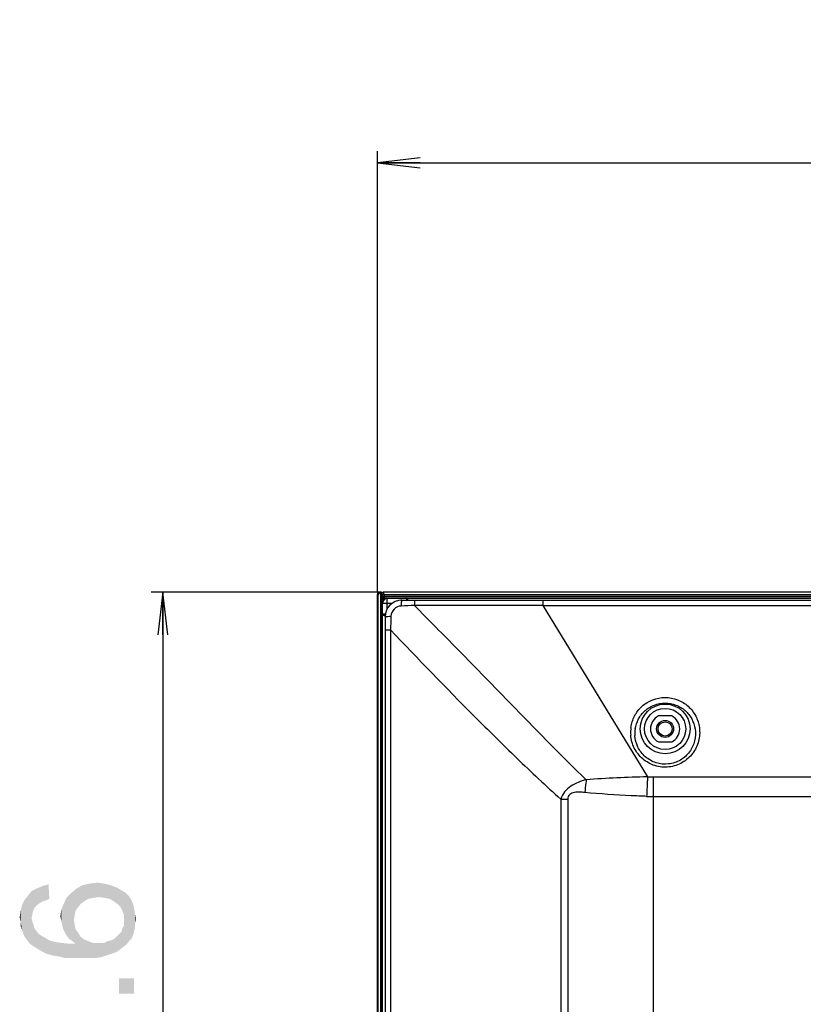
# Model space of a CAD drawing. Units: millimetres. Extents: x 0 to 1189, y 0 to 841.
# Drawn here: x 678 to 733, y 403 to 471 of the extents above; entities that cross this region are included whole.
import ezdxf

# ---------------------------------------------------------------- set-up
doc = ezdxf.new("R2010")
doc.units = ezdxf.units.MM
doc.header["$LTSCALE"] = 65.395
doc.layers.get('0').update_dxf_attribs({"linetype": 'CONTINUOUS'})
for name, color, linetype in [('3_ALL_AXES', 7, 'CONTINUOUS'), ('7_ALL_FEATURES', 7, 'CONTINUOUS'), ('DEF_DRAFT_DIM', 7, 'CONTINUOUS')]:
    doc.layers.add(name, color=color, linetype=linetype)
doc.styles.add('TEXTSTYLE_2', font='txt')
doc.dimstyles.new('DIMSTYLE_1', dxfattribs={"dimtxt": 8, "dimasz": 3, "dimexe": 0.8, "dimexo": 0.2, "dimgap": 2, "dimtad": 1, "dimdec": 1, "dimlfac": 3.030303, "dimdsep": 46, "dimtxsty": 'TEXTSTYLE_2', "dimblk": 'OPEN', "dimblk1": 'OPEN', "dimblk2": 'OPEN', "dimcen": 0.09, "dimazin": 2, "dimtp": 0.8, "dimtm": 0.8, "dimtfac": 1, "dimtdec": 1, "dimtofl": 0, "dimtmove": 0, "dimatfit": 3, "dimldrblk": 'OPEN', "dimfxl": 1, "dimtolj": 1, "dimarcsym": 0})
doc.dimstyles.new('DIMSTYLE_4', dxfattribs={"dimtxt": 8, "dimasz": 3, "dimexe": 0.8, "dimexo": 0.2, "dimgap": 2, "dimtad": 1, "dimdec": 1, "dimlfac": 3.030303, "dimdsep": 46, "dimtxsty": 'TEXTSTYLE_2', "dimblk": 'OPEN', "dimblk1": 'OPEN', "dimblk2": 'OPEN', "dimcen": 0.09, "dimazin": 2, "dimtp": 0.5, "dimtm": 0.5, "dimtfac": 1, "dimtdec": 1, "dimtofl": 0, "dimtmove": 0, "dimatfit": 3, "dimldrblk": 'OPEN', "dimfxl": 1, "dimtolj": 1, "dimarcsym": 0})

# ---------------------------------------------------------------- blocks, each defined once
blk = doc.blocks.new('_OPEN')
at = {"color": 0, "linetype": 'ByBlock'}
for p, q in [((0, 0), (-1, 0.117)), ((-1, -0.117), (0, 0)), ((-1, 0), (0, 0))]:
    blk.add_line(p, q, dxfattribs=at)
blk = doc.blocks.new('*D14')
at = {"layer": 'DEF_DRAFT_DIM', "color": 2, "linetype": 'Continuous', "transparency": 16777216}
for p, q in [((702.933, 431.451), (702.933, 462.216)), ((856.614, 364.428), (856.614, 462.216)), ((702.933, 461.416), (779.773, 461.416)), ((856.614, 461.416), (779.773, 461.416))]:
    blk.add_line(p, q, dxfattribs=at)
at = {"layer": 'DEF_DRAFT_DIM', "color": 2, "linetype": 'Continuous', "transparency": 16777216, "xscale": 3, "yscale": 3, "zscale": 3, "rotation": 180}
blk.add_blockref('_OPEN', (702.933, 461.416), dxfattribs=at)
at = {"layer": 'DEF_DRAFT_DIM', "color": 2, "linetype": 'Continuous', "transparency": 16777216, "xscale": 3, "yscale": 3, "zscale": 3}
blk.add_blockref('_OPEN', (856.614, 461.416), dxfattribs=at)
at = {"layer": 'DEF_DRAFT_DIM', "color": 2, "linetype": 'Continuous', "transparency": 16777216, "insert": (779.773, 471.416), "char_height": 8, "width": 41.93309, "attachment_point": 2, "line_spacing_factor": 0.9, "style": 'TEXTSTYLE_2'}
blk.add_mtext('{\\ftxt;\\W0.0001;\\H0.0001;\\~}{\\ftxt;\\W3.4944237918;\\H8.0; }{\\ftxt;\\W0.0001;\\H0.0001;\\~}', dxfattribs=at)
blk = doc.blocks.new('*D24')
at = {"layer": 'DEF_DRAFT_DIM', "color": 2, "linetype": 'Continuous', "transparency": 16777216}
for p, q in [((703.195, 431.416), (687.133, 431.416)), ((687.933, 431.416), (687.933, 397.822)), ((687.933, 364.228), (687.933, 397.822)), ((856.414, 364.228), (687.133, 364.228))]:
    blk.add_line(p, q, dxfattribs=at)
at = {"layer": 'DEF_DRAFT_DIM', "color": 2, "linetype": 'Continuous', "transparency": 16777216, "xscale": 3, "yscale": 3, "zscale": 3}
for p, rotation in [((687.933, 431.416), 90), ((687.933, 364.228), 270)]:
    blk.add_blockref('_OPEN', p, dxfattribs=dict(at, rotation=rotation))
at = {"layer": 'DEF_DRAFT_DIM', "color": 2, "linetype": 'Continuous', "transparency": 16777216, "insert": (677.933, 397.822), "char_height": 8, "width": 41.93309, "attachment_point": 2, "rotation": 90, "line_spacing_factor": 0.9, "style": 'TEXTSTYLE_2'}
blk.add_mtext('{\\ftxt;\\W0.0001;\\H0.0001;\\~}{\\ftxt;\\W3.4944237918;\\H8.0; }{\\ftxt;\\W0.0001;\\H0.0001;\\~}', dxfattribs=at)

msp = doc.modelspace()

# ---------------------------------------------------------------- linework, layer by layer
at = {"layer": '3_ALL_AXES', "color": 7, "linetype": 'Continuous'}
for p, q in [((704.6321, 430.8419), (1097.7238, 430.8419)), ((714.5034, 430.8419), (714.5034, 430.4831)), ((705.5247, 430.683), (705.5244, 430.4701)), ((705.5248, 430.738), (705.5247, 430.683)), ((714.5034, 430.4831), (721.8132, 418.4966)), ((714.5034, 430.4831), (1097.7238, 430.4831)), ((703.4771, 429.6869), (703.4771, 199.7561)), ((703.4771, 428.7739), (703.8482, 428.7739)), ((703.8482, 428.7739), (703.8482, 199.7561)), ((722.2258, 207.6368), (722.2258, 418.488)), ((722.2258, 418.488), (1090.0014, 418.488)), ((722.2258, 417.1253), (1090.0014, 417.1253)), ((715.7493, 416.9415), (715.7493, 209.2763)), ((715.7493, 416.9415), (716.2403, 416.9415)), ((716.2403, 416.9415), (716.2403, 209.2763))]:
    msp.add_line(p, q, dxfattribs=at)
for centre, radius, start, end in [((704.6321, 429.6869), 1.155, 90, 180), ((715.0322, -3039.3072), 3469.7904, 90.0087324, 90.1569994), ((722.2259, 428.417), 9.9289, 267.618025, 269.999484), ((722.2318, 430.0917), 12.9667, 267.889702, 269.973701)]:
    msp.add_arc(centre, radius, start, end, dxfattribs=at)
for points, knots in [([(704.6321, 430.8419), (704.6282, 430.8419), (704.6224, 430.8253), (704.6172, 430.8013), (704.6112, 430.7554), (704.6082, 430.7212), (704.6067, 430.7013)], [0, 0, 0, 0, 0.0799895, 0.2745369, 0.5845535, 1, 1, 1, 1]), ([(705.5254, 430.8419), (705.5232, 430.8419), (705.5265, 430.8333), (705.5247, 430.8262), (705.5255, 430.8077), (705.5247, 430.7789), (705.5248, 430.7529), (705.5248, 430.738)], [0, 0, 0, 0, 0.0646875, 0.1451224, 0.2569408, 0.5715557, 1, 1, 1, 1]), ([(704.5963, 430.4354), (704.4165, 430.4285), (704.053, 430.2659), (703.8904, 429.9024), (703.8836, 429.7226)], [0, 0, 0, 0, 0.4999968, 1, 1, 1, 1]), ([(704.6067, 430.7013), (704.6053, 430.6821), (704.5997, 430.5936), (704.5973, 430.5049), (704.5963, 430.4354)], [0, 0, 0, 0, 0.2162291, 1, 1, 1, 1]), ([(705.5244, 430.4701), (706.528, 429.4561), (708.5313, 427.4252), (711.0255, 424.8777), (713.0152, 422.8362), (714.5058, 421.3051), (716.0008, 419.7799), (717.0109, 418.7759), (717.5345, 418.2939)], [0, 0, 0, 0, 0.2502584, 0.5003678, 0.6253567, 0.7502952, 0.8751785, 1, 1, 1, 1]), ([(703.4771, 429.6869), (703.4771, 429.6907), (703.4937, 429.6966), (703.5177, 429.7017), (703.5636, 429.7078), (703.5977, 429.7107), (703.6177, 429.7122)], [0, 0, 0, 0, 0.0799791, 0.2745264, 0.5845472, 1, 1, 1, 1]), ([(703.6177, 429.7122), (703.6368, 429.7137), (703.7254, 429.7192), (703.8141, 429.7217), (703.8836, 429.7226)], [0, 0, 0, 0, 0.2162304, 1, 1, 1, 1]), ([(703.8482, 428.7739), (705.7775, 426.7457), (708.6924, 423.7241), (712.6699, 419.7886), (714.708, 417.8734), (715.7493, 416.9415)], [0, 0, 0, 0, 0.5002956, 0.750265, 1, 1, 1, 1]), ([(721.8132, 418.4966), (721.0988, 418.4791), (719.6716, 418.4316), (718.2453, 418.3533), (717.5345, 418.2939)], [0, 0, 0, 0, 0.5004631, 1, 1, 1, 1]), ([(721.8132, 418.4966), (721.8082, 418.385), (721.788, 417.9308), (721.7685, 417.4765), (721.7543, 417.1338)], [0, 0, 0, 0, 0.2457141, 1, 1, 1, 1]), ([(717.5345, 418.2939), (717.3454, 418.244), (716.9721, 418.1268), (716.4432, 417.8689), (715.9952, 417.4791), (715.8099, 417.1261), (715.7493, 416.9415)], [0, 0, 0, 0, 0.2509479, 0.5012485, 0.7506646, 1, 1, 1, 1]), ([(717.5345, 418.2939), (717.5248, 418.2203), (717.4867, 417.9239), (717.4519, 417.627), (717.4276, 417.4037)], [0, 0, 0, 0, 0.2484351, 1, 1, 1, 1]), ([(717.4276, 417.4037), (717.3074, 417.4154), (717.0668, 417.4318), (716.7634, 417.4213), (716.5282, 417.3654), (716.3646, 417.2798), (716.2558, 417.1253), (716.2403, 417.0021), (716.2403, 416.9415)], [0, 0, 0, 0, 0.2504046, 0.5002744, 0.6251712, 0.7498267, 0.8744109, 1, 1, 1, 1]), ([(721.7543, 417.1338), (721.3924, 417.147), (719.9485, 417.2057), (718.5056, 417.2995), (717.4276, 417.4037)], [0, 0, 0, 0, 0.2506079, 1, 1, 1, 1])]:
    msp.add_open_spline(points, degree=3, knots=knots, dxfattribs=at)
for points in [[(705.5244, 430.4701), (705.2151, 430.4587), (704.9057, 430.4472), (704.5963, 430.4354)], [(703.8836, 429.7226), (703.8716, 429.4064), (703.8598, 429.0902), (703.8482, 428.7739)]]:
    msp.add_open_spline(points, degree=3, dxfattribs=at)
at = {"layer": '7_ALL_FEATURES', "color": 7, "linetype": 'Continuous'}
for p, q in [((702.9326, 198.2051), (702.9326, 431.2511)), ((702.9326, 431.2511), (702.9986, 431.2511)), ((702.9986, 198.2051), (702.9986, 431.2511)), ((703.0976, 431.4161), (703.0976, 431.3501)), ((703.0976, 431.4161), (703.1636, 431.4161)), ((703.0976, 431.3501), (703.2296, 431.3501)), ((703.1636, 198.0401), (703.1636, 431.4161)), ((703.2296, 198.1061), (703.2296, 431.3501)), ((703.2296, 431.2511), (1108.9976, 431.2511)), ((703.3946, 431.2307), (703.2296, 431.2307)), ((703.2956, 430.9837), (703.2956, 430.8875)), ((703.3946, 431.2307), (703.3946, 431.4161)), ((1108.8326, 431.4161), (703.3946, 431.4161)), ((703.3978, 431.0201), (1108.8294, 431.0201)), ((703.414, 431.1191), (703.414, 431.0201)), ((703.414, 431.1191), (1108.8131, 431.1191)), ((703.6256, 430.2504), (703.6256, 430.9541)), ((1108.6016, 430.9541), (703.6256, 430.9541)), ((704.6321, 430.8419), (1107.5951, 430.8419)), ((704.8796, 430.9541), (704.8796, 431.0201)), ((704.9786, 430.9541), (704.9786, 430.8419)), ((705.0446, 431.0201), (705.0446, 430.8419)), ((703.2956, 198.8321), (703.2956, 430.6241)), ((703.9589, 430.6241), (703.2956, 430.6241)), ((703.2296, 429.7991), (703.4839, 429.7991)), ((703.4927, 429.8651), (703.2956, 429.8651)), ((723.5183, 422.7536), (722.5739, 422.7536)), ((722.5739, 420.9386), (723.5183, 420.9386))]:
    msp.add_line(p, q, dxfattribs=at)
for radius in [1.7388, 1.4398, 0.594, 0.495]:
    msp.add_circle((723.0461, 421.8461), radius, dxfattribs=at)
for centre, radius, start, end in [((703.0976, 431.2511), 0.165, 90, 180), ((703.0976, 431.2511), 0.099, 90, 180), ((703.1636, 431.3501), 0.066, 0, 90), ((703.5596, 430.6901), 0.33, 90, 180), ((703.7246, 431.2307), 0.495, 186.436048, 217.593662), ((703.3946, 431.2511), 0.165, 90, 168.75), ((703.3978, 431.1851), 0.165, 187.942288, 270), ((703.6256, 430.6241), 0.33, 90, 180), ((702.9696, 433.2909), 2.2168, 280.562289, 281.565248), ((703.7246, 431.2307), 0.33, 180, 199.763323), ((704.6321, 429.6869), 1.155, 90, 96.724561), ((704.9126, 430.9541), 0.066, 0, 90), ((703.2956, 429.9311), 0.066, 192.857143, 270), ((704.6321, 429.6869), 1.155, 173.129156, 180), ((723.0461, 421.8461), 1.023, 117.489334, 242.510666), ((723.0461, 421.8461), 1.023, 297.489334, 62.510666), ((723.0965, 421.6113), 2.4656, 172.410979, 184.435937), ((723.0895, 421.5205), 2.1626, 171.340808, 183.393665)]:
    msp.add_arc(centre, radius, start, end, dxfattribs=at)
for points, knots in [([(703.3759, 431.1116), (703.3435, 431.1055), (703.2874, 431.0997), (703.2372, 431.1416), (703.2343, 431.1623)], [0, 0, 0, 0, 0.6120492, 1, 1, 1, 1]), ([(703.3759, 431.1116), (703.3763, 431.0898), (703.3791, 431.06), (703.3867, 431.0303), (703.3943, 431.0201), (703.3978, 431.0201)], [0, 0, 0, 0, 0.6769496, 0.8913325, 1, 1, 1, 1]), ([(703.3978, 431.0201), (703.401, 431.018), (703.4056, 431.0032), (703.4194, 430.9968), (703.4281, 430.9917)], [0, 0, 0, 0, 0.2760171, 1, 1, 1, 1]), ([(720.6525, 421.9369), (720.6901, 422.2184), (720.8663, 422.7759), (721.405, 423.471), (722.1634, 423.9386), (723.0462, 424.1038), (723.929, 423.9385), (724.6873, 423.4709), (725.2259, 422.7758), (725.4021, 422.2184), (725.4397, 421.9369)], [0, 0, 0, 0, 0.1229016, 0.2471079, 0.3729777, 0.5000261, 0.6270601, 0.7529077, 0.8770999, 1, 1, 1, 1]), ([(720.9516, 421.8461), (720.9885, 422.088), (721.148, 422.5662), (721.6193, 423.1621), (722.2788, 423.5639), (723.0462, 423.7063), (723.8136, 423.5638), (724.473, 423.162), (724.9442, 422.5662), (725.1037, 422.088), (725.1406, 421.8461)], [0, 0, 0, 0, 0.1223257, 0.2462455, 0.3723297, 0.5000255, 0.627707, 0.7537694, 0.8776756, 1, 1, 1, 1]), ([(725.4397, 421.9369), (725.4814, 421.6243), (725.4424, 420.9738), (725.0165, 420.0927), (724.2739, 419.4348), (723.321, 419.121), (722.3194, 419.2157), (721.4454, 419.6991), (720.838, 420.4743), (720.6628, 421.1054), (720.6383, 421.4206)], [0, 0, 0, 0, 0.122785, 0.2464053, 0.3717483, 0.4987288, 0.6261302, 0.7524264, 0.8769091, 1, 1, 1, 1]), ([(725.1406, 421.8461), (725.1826, 421.5708), (725.1581, 420.9951), (724.7922, 420.2094), (724.1384, 419.6178), (723.2904, 419.3341), (722.3972, 419.4203), (721.6228, 419.8573), (721.0931, 420.5522), (720.9473, 421.1135), (720.9307, 421.3924)], [0, 0, 0, 0, 0.1221447, 0.2454039, 0.3708526, 0.4983698, 0.6264208, 0.7530747, 0.877433, 1, 1, 1, 1])]:
    msp.add_open_spline(points, degree=3, knots=knots, dxfattribs=at)
at = {"layer": 'DEF_DRAFT_DIM', "color": 2, "linetype": 'Continuous'}
for points in [[(679.5326, 409.7999), (679.1178, 410.6888), (679.5326, 410.8666)], [(679.7696, 409.8592), (679.5326, 410.8666), (679.9474, 410.9851)], [(679.5326, 410.8666), (679.7696, 409.8592), (679.5326, 409.7999)], [(679.9474, 410.9851), (680.0067, 409.9777), (679.7696, 409.8592)], [(682.1993, 409.6221), (681.903, 410.6888), (682.3178, 410.9258)], [(682.3178, 410.9258), (682.4363, 409.7999), (682.1993, 409.6221)], [(682.7326, 409.9777), (682.3178, 410.9258), (682.8511, 411.0444)], [(682.7326, 409.9777), (682.4363, 409.7999), (682.3178, 410.9258)], [(682.8511, 411.0444), (683.0881, 410.037), (682.7326, 409.9777)], [(683.0881, 410.037), (682.8511, 411.0444), (683.3844, 411.1036)], [(683.3844, 411.1036), (683.4437, 410.0962), (683.0881, 410.037)], [(683.4437, 410.0962), (683.3844, 411.1036), (683.74, 411.0444)], [(683.74, 411.0444), (683.8585, 410.037), (683.4437, 410.0962)], [(683.8585, 410.037), (683.74, 411.0444), (684.0956, 410.9851)], [(684.0956, 410.9851), (684.2141, 409.9777), (683.8585, 410.037)], [(684.2141, 409.9777), (684.0956, 410.9851), (684.4511, 410.8666)], [(684.4511, 410.8666), (684.5104, 409.7999), (684.2141, 409.9777)], [(684.7474, 409.6221), (684.5104, 409.7999), (684.4511, 410.8666)], [(684.7474, 409.6221), (684.4511, 410.8666), (684.7474, 410.7481)], [(678.4659, 407.074), (678.2881, 409.9184), (678.5252, 410.2147)], [(678.5252, 410.2147), (678.6437, 406.837), (678.4659, 407.074)], [(678.7622, 408.6147), (678.5252, 410.2147), (678.7622, 410.511)], [(678.7622, 408.6147), (678.6437, 406.837), (678.5252, 410.2147)], [(678.9993, 409.3851), (678.7622, 410.511), (679.1178, 410.6888)], [(678.7622, 410.511), (678.8215, 408.911), (678.7622, 408.6147)], [(678.8807, 409.1481), (678.8215, 408.911), (678.7622, 410.511)], [(678.9993, 409.3851), (678.8807, 409.1481), (678.7622, 410.511)], [(679.1178, 410.6888), (679.177, 409.5629), (678.9993, 409.3851)], [(679.3548, 409.6814), (679.177, 409.5629), (679.1178, 410.6888)], [(679.5326, 409.7999), (679.3548, 409.6814), (679.1178, 410.6888)], [(681.3696, 407.1925), (681.1918, 410.037), (681.5474, 410.3925)], [(681.5474, 410.3925), (681.6067, 407.0147), (681.3696, 407.1925)], [(681.8437, 409.1481), (681.5474, 410.3925), (681.903, 410.6888)], [(681.7252, 408.4962), (681.6067, 407.0147), (681.5474, 410.3925)], [(681.7844, 408.8518), (681.7252, 408.4962), (681.5474, 410.3925)], [(681.8437, 409.1481), (681.7844, 408.8518), (681.5474, 410.3925)], [(681.903, 410.6888), (682.0215, 409.3851), (681.8437, 409.1481)], [(682.1993, 409.6221), (682.0215, 409.3851), (681.903, 410.6888)], [(684.7474, 410.7481), (684.9844, 409.3851), (684.7474, 409.6221)], [(684.9844, 409.3851), (684.7474, 410.7481), (685.0437, 410.5703)], [(685.0437, 410.5703), (685.103, 409.1481), (684.9844, 409.3851)], [(685.2215, 408.8518), (685.103, 409.1481), (685.0437, 410.5703)], [(685.2215, 408.8518), (685.0437, 410.5703), (685.34, 410.3925)], [(685.2215, 408.8518), (685.34, 410.3925), (685.3993, 406.7777)], [(685.577, 407.0147), (685.3993, 406.7777), (685.34, 410.3925)], [(685.577, 407.0147), (685.34, 410.3925), (685.577, 410.1555)], [(685.577, 410.1555), (685.7548, 407.1925), (685.577, 407.0147)], [(685.7548, 407.1925), (685.577, 410.1555), (685.7548, 409.8592)], [(678.1104, 407.7851), (677.9919, 409.1481), (678.1104, 409.5629)], [(678.2881, 407.311), (678.1104, 409.5629), (678.2881, 409.9184)], [(678.1104, 409.5629), (678.1696, 407.5481), (678.1104, 407.7851)], [(678.2881, 407.311), (678.1696, 407.5481), (678.1104, 409.5629)], [(678.2881, 409.9184), (678.4659, 407.074), (678.2881, 407.311)], [(680.9548, 407.9036), (680.8363, 409.2073), (681.0141, 409.6221)], [(681.0141, 409.6221), (681.0733, 407.6666), (680.9548, 407.9036)], [(681.1918, 407.4295), (681.0141, 409.6221), (681.1918, 410.037)], [(681.1918, 407.4295), (681.0733, 407.6666), (681.0141, 409.6221)], [(681.1918, 410.037), (681.3696, 407.1925), (681.1918, 407.4295)], [(685.7548, 409.8592), (685.8733, 407.4888), (685.7548, 407.1925)], [(685.8733, 407.4888), (685.7548, 409.8592), (685.8733, 409.5629)], [(685.8733, 409.5629), (685.9326, 407.7258), (685.8733, 407.4888)], [(685.9326, 407.7258), (685.8733, 409.5629), (685.9326, 409.2666)], [(677.9919, 408.3777), (677.9326, 408.674), (677.9919, 409.1481)], [(677.9919, 408.3777), (677.9919, 409.1481), (678.1104, 407.7851)], [(680.8363, 408.437), (680.777, 408.7333), (680.8363, 409.2073)], [(680.8363, 409.2073), (680.8956, 408.1999), (680.8363, 408.437)], [(680.9548, 407.9036), (680.8956, 408.1999), (680.8363, 409.2073)], [(685.2215, 408.4962), (685.2215, 408.8518), (685.3993, 406.7777)], [(685.9326, 409.2666), (685.9918, 407.9629), (685.9326, 407.7258)], [(685.9918, 408.2592), (685.9918, 407.9629), (685.9326, 409.2666)], [(685.9918, 408.2592), (685.9326, 409.2666), (685.9918, 408.911)], [(685.9918, 408.911), (686.0511, 408.5555), (685.9918, 408.2592)], [(677.9919, 408.3777), (678.1104, 407.7851), (677.9919, 408.0814)], [(678.7622, 408.6147), (678.8807, 406.6592), (678.6437, 406.837)], [(678.7622, 408.6147), (678.8215, 408.3777), (678.8807, 406.6592)], [(678.8807, 406.6592), (678.8215, 408.3777), (678.8807, 408.1999)], [(678.8807, 408.1999), (678.94, 407.9629), (679.177, 406.4814)], [(678.8807, 408.1999), (679.177, 406.4814), (678.8807, 406.6592)], [(681.7252, 408.4962), (681.8437, 406.837), (681.6067, 407.0147)], [(681.7252, 408.4962), (681.7844, 408.1407), (681.8437, 406.837)], [(681.8437, 406.837), (681.7844, 408.1407), (681.8437, 407.8444)], [(685.1622, 406.5999), (685.103, 407.9036), (685.2215, 408.0814)], [(685.2215, 408.0814), (685.3993, 406.7777), (685.1622, 406.5999)], [(685.2215, 408.3184), (685.2215, 408.4962), (685.3993, 406.7777)], [(685.2215, 408.0814), (685.2215, 408.3184), (685.3993, 406.7777)], [(678.94, 407.9629), (679.0585, 407.7851), (679.177, 406.4814)], [(679.177, 406.4814), (679.0585, 407.7851), (679.2363, 407.5481)], [(679.2363, 407.5481), (679.4733, 406.3036), (679.177, 406.4814)], [(679.4733, 406.3036), (679.2363, 407.5481), (679.4733, 407.3703)], [(681.8437, 407.8444), (682.0215, 407.6073), (682.1993, 405.8295)], [(681.8437, 406.837), (681.8437, 407.8444), (682.1993, 405.8295)], [(682.1993, 405.8295), (682.0215, 407.6073), (682.1993, 407.311)], [(684.7474, 407.3703), (684.8659, 407.4888), (684.9252, 406.4221)], [(684.9252, 406.4221), (684.8659, 407.4888), (685.0437, 407.6666)], [(685.0437, 407.6666), (685.1622, 406.5999), (684.9252, 406.4221)], [(685.0437, 407.6666), (685.103, 407.9036), (685.1622, 406.5999)], [(679.4733, 407.3703), (679.7104, 407.2518), (679.8289, 406.1258)], [(679.4733, 407.3703), (679.8289, 406.1258), (679.4733, 406.3036)], [(679.8289, 406.1258), (679.7104, 407.2518), (680.0067, 407.074)], [(680.0067, 407.074), (680.2437, 406.0073), (679.8289, 406.1258)], [(680.2437, 406.0073), (680.0067, 407.074), (680.3622, 406.9555)], [(680.3622, 406.9555), (680.6585, 405.9481), (680.2437, 406.0073)], [(680.6585, 405.9481), (680.3622, 406.9555), (680.8363, 406.8962)], [(680.8363, 406.8962), (681.1326, 405.8295), (680.6585, 405.9481)], [(681.1326, 405.8295), (680.8363, 406.8962), (681.3104, 406.837)], [(681.3104, 406.837), (681.6659, 405.8295), (681.1326, 405.8295)], [(681.6659, 405.8295), (681.3104, 406.837), (681.8437, 406.837)], [(681.8437, 406.837), (682.1993, 405.8295), (681.6659, 405.8295)], [(682.1993, 407.311), (682.4363, 407.1333), (682.7326, 405.8295)], [(682.1993, 407.311), (682.7326, 405.8295), (682.1993, 405.8295)], [(682.7326, 405.8295), (682.4363, 407.1333), (682.7326, 407.0147)], [(682.7326, 407.0147), (683.0289, 406.8962), (683.2067, 405.8295)], [(682.7326, 407.0147), (683.2067, 405.8295), (682.7326, 405.8295)], [(683.2067, 405.8295), (683.0289, 406.8962), (683.3844, 406.8962)], [(683.3844, 406.8962), (683.6215, 405.8888), (683.2067, 405.8295)], [(683.6215, 405.8888), (683.3844, 406.8962), (683.6215, 406.8962)], [(683.6215, 406.8962), (683.8585, 406.8962), (683.977, 406.0073)], [(683.6215, 406.8962), (683.977, 406.0073), (683.6215, 405.8888)], [(683.977, 406.0073), (683.8585, 406.8962), (684.0956, 407.0147)], [(684.0956, 407.0147), (684.3326, 406.1258), (683.977, 406.0073)], [(684.3326, 406.1258), (684.0956, 407.0147), (684.3326, 407.074)], [(684.3326, 407.074), (684.5696, 407.1925), (684.6881, 406.2444)], [(684.3326, 407.074), (684.6881, 406.2444), (684.3326, 406.1258)], [(684.6881, 406.2444), (684.5696, 407.1925), (684.7474, 407.3703)], [(684.7474, 407.3703), (684.9252, 406.4221), (684.6881, 406.2444)], [(684.8659, 404.4073), (685.9326, 403.3407), (684.8659, 403.3407)], [(685.9326, 403.3407), (684.8659, 404.4073), (685.9326, 404.4073)]]:
    msp.add_solid(points, dxfattribs=at)

# ---------------------------------------------------------------- dimensions: what is measured, and where the dimension line sits
dim = msp.add_linear_dim(base=(856.6136, 461.4161), p1=(702.9326, 431.2511), p2=(856.6136, 364.2281), text='{\\ftxt;\\W0.0001;\\H0.0001;\\~}{\\ftxt;\\W3.4944237918;\\H8.0; }{\\ftxt;\\W0.0001;\\H0.0001;\\~}', dimstyle='DIMSTYLE_1', dxfattribs=at)
dim.commit()
dim.dimension.update_dxf_attribs({"geometry": '*D14', "text_midpoint": (779.5628, 461.4161), "dimtype": 160})
dim = msp.add_linear_dim(base=(687.9326, 364.2281), p1=(703.3946, 431.4161), p2=(856.6136, 364.2281), angle=270, text='{\\ftxt;\\W0.0001;\\H0.0001;\\~}{\\ftxt;\\W3.4944237918;\\H8.0; }{\\ftxt;\\W0.0001;\\H0.0001;\\~}', dimstyle='DIMSTYLE_4', dxfattribs=at)
dim.commit()
dim.dimension.update_dxf_attribs({"geometry": '*D24', "text_midpoint": (687.9326, 397.7159), "dimtype": 160})

doc.saveas('drawing.dxf')
